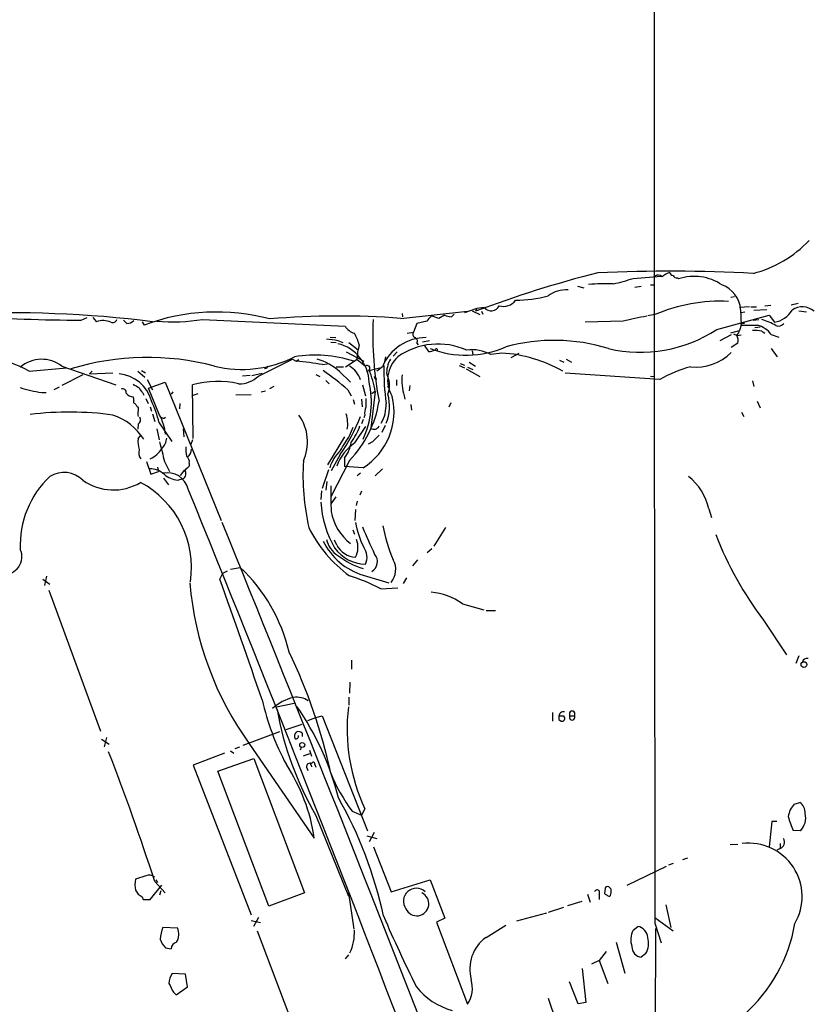
# Model space of a CAD drawing. Extents: x 8 to 188794, y 11 to 188898.
# Drawn here: x 711 to 832, y 588 to 740 of the extents above; entities that cross this region are included whole.
import ezdxf

# ---------------------------------------------------------------- set-up
doc = ezdxf.new("R2010")
doc.units = 0
doc.header["$MEASUREMENT"] = 0
doc.layers.add('MAIN', color=5, linetype='CONTINUOUS')

msp = doc.modelspace()

# ---------------------------------------------------------------- linework, layer by layer
at = {"layer": 'MAIN'}
for p, q in [((805.18, 700.278), (809.498, 700.6166)), ((796.6287, 699.0926), (797.56, 698.8386)), ((805.434, 698.9233), (806.45, 699.0926)), ((807.8893, 699.262), (808.5667, 699.262)), ((812.038, 700.3626), (812.2073, 700.1933)), ((820.2507, 697.3993), (820.8433, 697.484)), ((823.1293, 695.8753), (821.6053, 695.7906)), ((823.3833, 695.8753), (824.23, 695.8753)), ((825.5, 696.0446), (826.4313, 696.1293)), ((830.6647, 696.3833), (829.564, 696.1293)), ((769.366, 694.0973), (779.6107, 695.198)), ((769.5353, 694.8593), (769.62, 694.3513)), ((775.208, 694.0973), (774.0227, 694.5206)), ((776.0547, 694.6053), (775.208, 694.0973)), ((777.1553, 694.3513), (777.5787, 694.7746)), ((781.05, 695.6213), (779.1873, 694.944)), ((780.3727, 695.2826), (781.558, 694.69)), ((781.05, 695.6213), (780.8807, 695.198)), ((782.2353, 695.7906), (781.05, 695.6213)), ((781.812, 695.198), (781.9813, 694.7746)), ((808.5667, 694.69), (807.466, 694.5206)), ((818.134, 692.404), (826.1773, 694.6053)), ((821.7747, 695.452), (821.8593, 693.0813)), ((821.8593, 695.0286), (822.452, 695.1133)), ((823.8067, 695.3673), (825.8387, 695.452)), ((826.1773, 694.6053), (827.024, 693.5046)), ((830.7493, 695.2826), (831.9347, 695.1133)), ((720.0053, 693.8433), (720.9367, 694.2666)), ((721.7833, 694.2666), (722.376, 693.5893)), ((727.0327, 693.3353), (726.5247, 693.8433)), ((729.4033, 693.5893), (729.742, 693.0813)), ((738.7167, 693.928), (760.73, 692.912)), ((771.8213, 693.3353), (771.3133, 691.9806)), ((773.3453, 693.674), (771.8213, 693.3353)), ((803.656, 693.674), (797.814, 693.5046)), ((821.8593, 693.0813), (821.6053, 692.2346)), ((822.1133, 693.3353), (822.452, 693.42)), ((823.722, 693.8433), (824.5687, 693.928)), ((770.2973, 691.8113), (771.3133, 691.9806)), ((820.3353, 691.5573), (818.5573, 690.626)), ((820.2507, 691.896), (821.6053, 692.2346)), ((820.674, 691.7266), (821.2667, 691.4726)), ((821.2667, 691.4726), (821.8593, 691.5573)), ((824.8227, 692.7426), (823.976, 692.658)), ((825.0767, 692.15), (825.5, 691.8113)), ((826.516, 691.642), (827.7013, 691.2186)), ((758.444, 691.2186), (759.2907, 691.134)), ((758.5287, 690.4566), (759.3753, 690.372)), ((759.6293, 690.7106), (760.3913, 690.372)), ((761.3227, 690.372), (762.762, 689.2713)), ((762.9313, 690.0333), (762.762, 689.2713)), ((771.8213, 690.2873), (771.9907, 690.0333)), ((773.7687, 690.626), (772.668, 690.4566)), ((772.922, 689.9486), (773.5993, 689.0173)), ((821.3513, 690.2873), (820.3353, 689.61)), ((760.8993, 688.9326), (763.6087, 687.4933)), ((762.5927, 687.7473), (762.762, 689.2713)), ((768.1807, 688.2553), (768.7733, 688.9326)), ((780.3727, 689.102), (780.4573, 688.5093)), ((784.9447, 688.7633), (783.2513, 688.5093)), ((787.5693, 688.6786), (786.2993, 688.0013)), ((826.516, 689.4406), (827.4473, 688.1706)), ((717.042, 686.7313), (725.3393, 683.8526)), ((747.3527, 685.2073), (752.602, 687.832)), ((752.602, 687.832), (753.1947, 687.4933)), ((753.1947, 687.4933), (753.618, 687.7473)), ((757.2587, 686.9853), (758.0207, 687.07)), ((762.5927, 687.7473), (760.8147, 686.562)), ((762.5927, 687.7473), (763.8627, 686.7313)), ((766.9953, 688.1706), (766.826, 687.4086)), ((778.3407, 686.816), (779.1873, 686.4773)), ((778.51, 687.1546), (779.1873, 686.9006)), ((779.8647, 687.324), (780.8807, 686.7313)), ((793.8347, 687.6626), (794.512, 687.324)), ((794.8507, 687.832), (795.6973, 687.324)), ((711.962, 685.9693), (717.804, 686.4773)), ((720.2593, 685.3766), (717.042, 683.768)), ((721.2753, 685.546), (721.6987, 685.9693)), ((721.2753, 685.546), (724.916, 685.7153)), ((728.726, 685.9693), (729.8267, 685.038)), ((729.3187, 686.054), (729.9113, 685.7153)), ((746.0827, 685.292), (744.8973, 685.2073)), ((746.3367, 685.292), (747.9453, 685.6306)), ((748.6227, 686.3926), (748.284, 686.308)), ((756.2427, 685.4613), (756.8353, 685.1226)), ((759.3753, 686.6466), (760.476, 686.6466)), ((759.8833, 685.8846), (761.5767, 684.276)), ((764.032, 685.9693), (766.064, 686.4773)), ((766.4873, 686.6466), (765.6407, 685.9693)), ((767.1647, 685.3766), (767.334, 685.1226)), ((779.4413, 686.308), (781.558, 685.1226)), ((779.6107, 686.562), (780.4573, 686.2233)), ((809.3287, 684.6993), (794.6813, 685.6306)), ((807.8893, 685.2073), (808.3973, 685.1226)), ((730.1653, 684.6993), (731.012, 683.0906)), ((730.4193, 683.3446), (732.9593, 684.276)), ((732.9593, 684.276), (741.5953, 662.94)), ((737.2773, 675.5553), (737.1927, 683.8526)), ((757.7667, 684.53), (758.2747, 684.022)), ((763.4393, 683.8526), (763.8627, 682.1593)), ((765.3867, 684.784), (765.6407, 684.784)), ((768.6887, 684.6146), (768.6887, 683.768)), ((770.7207, 683.768), (770.636, 682.9213)), ((823.6373, 684.4453), (823.8067, 683.5986)), ((713.9093, 682.6673), (714.5867, 682.6673)), ((716.6187, 683.514), (715.772, 683.0906)), ((729.488, 682.6673), (729.6573, 682.244)), ((732.1127, 679.196), (730.4193, 683.3446)), ((734.1447, 682.752), (733.8907, 682.4133)), ((737.2773, 682.244), (738.0393, 682.498)), ((746.252, 682.3286), (743.8813, 682.244)), ((747.776, 682.752), (748.4533, 682.9213)), ((749.7233, 683.5986), (749.046, 683.26)), ((761.1533, 683.0906), (761.6613, 682.1593)), ((765.3867, 682.8366), (764.7093, 677.164)), ((764.8787, 682.498), (765.302, 682.8366)), ((767.334, 683.514), (767.588, 683.514)), ((729.996, 681.736), (730.3347, 680.974)), ((735.2453, 680.974), (735.1607, 680.1273)), ((762, 681.5666), (762.1693, 680.8893)), ((763.27, 681.6513), (763.3547, 680.466)), ((769.874, 682.1593), (769.9587, 681.6513)), ((770.89, 680.8046), (770.9747, 679.958)), ((777.0707, 681.0586), (776.732, 680.3813)), ((824.3147, 681.3126), (824.8227, 680.2966)), ((728.8107, 680.2966), (728.8107, 679.8733)), ((730.6733, 680.466), (730.8427, 679.7886)), ((731.012, 679.3653), (731.3507, 678.18)), ((763.778, 679.196), (763.6087, 678.7726)), ((821.944, 679.6193), (822.2827, 678.942)), ((728.8107, 677.7566), (728.726, 676.9946)), ((732.028, 678.0106), (733.9753, 675.132)), ((732.79, 678.688), (733.044, 678.8573)), ((763.524, 678.5186), (763.27, 677.8413)), ((731.6893, 677.0793), (732.028, 675.386)), ((735.7533, 677.0793), (735.838, 675.8093)), ((761.492, 676.0633), (762, 677.3333)), ((762.254, 674.878), (763.9473, 677.418)), ((766.9107, 677.5873), (766.4027, 676.4866)), ((728.8107, 675.5553), (729.1493, 675.9786)), ((737.1927, 675.386), (736.9387, 674.624)), ((760.6453, 675.8093), (758.0207, 671.4913)), ((764.9633, 675.0473), (764.286, 674.7086)), ((759.968, 673.1), (758.6133, 670.56)), ((730.0807, 671.9993), (730.758, 670.052)), ((732.8747, 671.9993), (733.6367, 670.4753)), ((736.6847, 671.7453), (736.6847, 671.322)), ((761.4073, 672.1686), (758.5287, 666.5806)), ((760.6453, 672.592), (760.6453, 671.2373)), ((730.758, 670.052), (731.9433, 670.4753)), ((731.774, 671.1526), (731.9433, 670.4753)), ((735.33, 669.8826), (736.0073, 670.7293)), ((758.19, 670.7293), (757.174, 667.8506)), ((763.524, 671.068), (760.6453, 671.2373)), ((763.1007, 670.2213), (762.5927, 669.798)), ((766.4873, 670.8986), (765.3867, 669.798)), ((732.7053, 669.4593), (733.4673, 668.4433)), ((734.9067, 669.1206), (735.7533, 669.3746)), ((757.936, 668.9513), (757.7667, 667.5966)), ((757.0893, 667.512), (757.0047, 666.1573)), ((763.27, 667.4273), (763.016, 666.8346)), ((759.2907, 666.5806), (758.5287, 665.48)), ((762.5927, 665.9033), (762.4233, 665.226)), ((762.3387, 664.6333), (762.254, 662.94)), ((816.864, 664.718), (817.2873, 663.3633)), ((761.9153, 661.5006), (762.1693, 660.8233)), ((776.224, 661.8393), (774.446, 658.9606)), ((759.46, 659.13), (759.1213, 659.892)), ((774.1073, 658.5373), (773.43, 657.9446)), ((771.906, 656.844), (771.144, 655.9126)), ((741.8493, 654.812), (742.6113, 655.1506)), ((743.0347, 655.4046), (744.5587, 655.6586)), ((714.0787, 653.8806), (715.1793, 653.1186)), ((714.6713, 654.304), (714.3327, 652.8646)), ((741.426, 653.8806), (741.8493, 654.812)), ((763.524, 654.4733), (767.5033, 653.288)), ((770.2127, 654.05), (769.7047, 653.2033)), ((715.01, 652.1873), (722.9687, 630.428)), ((766.2333, 652.3566), (768.858, 652.526)), ((778.8487, 650.0706), (782.1507, 649.1393)), ((782.4893, 649.0546), (783.9287, 649.0546)), ((825.3307, 647.5306), (828.8867, 642.1966)), ((761.746, 641.35), (761.746, 639.9953)), ((830.7493, 642.0273), (830.326, 640.842)), ((761.492, 637.9633), (761.4073, 636.27)), ((761.3227, 635.6773), (761.3227, 634.4073)), ((750.1467, 634.1533), (752.856, 634.746)), ((754.9727, 632.0366), (756.2427, 632.5446)), ((756.2427, 632.5446), (757.174, 632.7986)), ((757.174, 632.7986), (764.2013, 615.0186)), ((792.734, 633.3066), (792.734, 631.952)), ((794.512, 632.714), (793.75, 632.714)), ((793.75, 632.206), (794.0887, 631.952)), ((795.4433, 632.7986), (796.1207, 632.7986)), ((754.0413, 631.444), (751.586, 630.5973)), ((723.138, 629.158), (724.3233, 628.396)), ((723.9, 629.412), (723.5613, 627.9726)), ((744.982, 628.2266), (750.6547, 630.3433)), ((754.126, 630.0893), (754.126, 629.5813)), ((743.7967, 627.7186), (744.474, 627.9726)), ((745.998, 628.396), (755.9887, 613.918)), ((753.9567, 627.888), (753.7873, 627.4646)), ((742.1033, 627.0413), (737.2773, 625.1786)), ((741.0873, 624.2473), (746.6753, 626.1946)), ((743.0347, 627.38), (743.5427, 627.0413)), ((746.6753, 626.1946), (754.4647, 605.4513)), ((754.2953, 626.618), (755.3113, 626.9566)), ((755.2267, 627.4646), (755.5653, 626.5333)), ((737.2773, 625.1786), (746.252, 602.0646)), ((754.8033, 624.84), (754.9727, 624.332)), ((755.4807, 625.1786), (755.5653, 624.9246)), ((756.0733, 625.2633), (756.2427, 624.84)), ((748.9613, 603.4193), (741.0873, 624.2473)), ((763.778, 618.4053), (763.27, 617.474)), ((830.072, 619.1673), (830.9187, 619.4213)), ((756.2427, 617.3893), (761.238, 604.9433)), ((761.8307, 618.0666), (763.27, 617.474)), ((826.6007, 616.458), (826.1773, 612.5633)), ((827.3627, 616.458), (826.6007, 616.458)), ((764.1167, 614.2566), (765.6407, 613.8333)), ((765.2173, 614.7646), (764.4553, 613.3253)), ((831.0033, 615.0186), (829.9027, 615.1033)), ((765.1327, 612.5633), (767.842, 605.6206)), ((820.166, 612.902), (821.3513, 612.9866)), ((827.8707, 612.3093), (827.3627, 612.0553)), ((827.8707, 613.0713), (827.8707, 612.3093)), ((812.8847, 610.616), (813.6467, 610.87)), ((804.2487, 606.6366), (810.3447, 609.6)), ((810.6833, 609.7693), (811.4453, 610.0233)), ((729.996, 608.076), (728.3873, 607.568)), ((730.6733, 604.4353), (732.4513, 606.6366)), ((731.3507, 607.2293), (732.9593, 605.4513)), ((731.52, 607.4833), (731.774, 607.06)), ((767.842, 605.6206), (773.8533, 607.4833)), ((773.8533, 607.4833), (776.1393, 601.5566)), ((801.7933, 606.044), (801.4547, 606.3826)), ((729.4033, 604.8586), (729.5727, 604.4353)), ((732.282, 605.79), (732.1127, 605.1126)), ((754.4647, 605.4513), (748.9613, 603.4193)), ((761.238, 605.4513), (762.0847, 599.8633)), ((798.1527, 605.282), (798.576, 604.012)), ((799.9307, 605.282), (799.9307, 604.4353)), ((800.862, 606.1286), (800.7773, 605.3666)), ((729.5727, 604.4353), (730.6733, 604.4353)), ((792.1413, 602.488), (794.512, 603.25)), ((795.1047, 603.504), (797.306, 604.1813)), ((810.26, 603.5886), (811.022, 600.1173)), ((787.2307, 601.1333), (791.8873, 602.4033)), ((746.252, 601.218), (747.6913, 600.8793)), ((747.3527, 601.6413), (746.5907, 600.2866)), ((776.1393, 601.5566), (774.8693, 600.964)), ((774.8693, 600.964), (779.6107, 588.264)), ((782.4893, 598.5933), (785.5373, 600.456)), ((805.18, 599.694), (805.942, 600.2866)), ((808.5667, 601.6413), (811.3607, 599.6093)), ((808.5667, 600.7946), (809.498, 597.7466)), ((734.9067, 600.0326), (732.6207, 600.1173)), ((747.1833, 599.6093), (755.396, 577.85)), ((808.6513, 599.948), (808.3127, 505.8833)), ((802.5553, 597.8313), (803.91, 593.09)), ((733.044, 596.9846), (733.8907, 596.8153)), ((761.238, 595.884), (760.73, 595.2913)), ((801.0313, 596.392), (799.9307, 595.0373)), ((807.1273, 596.0533), (806.45, 595.5453)), ((799.9307, 595.0373), (798.7453, 594.4446)), ((799.9307, 595.0373), (801.2853, 591.4813)), ((736.092, 592.9206), (734.06, 593.0053)), ((736.4307, 590.9733), (736.092, 592.9206)), ((797.306, 593.7673), (797.8987, 588.518)), ((796.7133, 588.3486), (795.3587, 591.7353)), ((734.2293, 590.1266), (734.6527, 589.7033)), ((734.6527, 589.7033), (736.4307, 590.9733)), ((792.0567, 589.1953), (793.3267, 585.5546)), ((797.8987, 588.518), (796.7133, 588.3486))]:
    msp.add_line(p, q, dxfattribs=at)
for centre, radius in [((831.5486, 640.6812), 0.4436), ((754.1239, 628.2835), 0.3811)]:
    msp.add_circle(centre, radius, dxfattribs=at)
for centre, radius, start, end in [((71399.3326, 741.9763), 70590.9071, 179.885408457, 180.114591509), ((819.0794, 718.813), 18.3694, 284.639481, 316.29167), ((840.6274, 537.8982), 168.2644, 104.055899, 110.798126), ((810.8907, 460.0873), 241.2941, 86.951744, 92.643637), ((809.0709, 699.9741), 0.8167, 43.089691, 128.122947), ((812.4208, 697.0889), 4.4087, 110.835316, 128.649863), ((811.4452, 701.2938), 0.5985, 188.116564, 261.883436), ((811.9534, 701.0399), 0.6826, 209.738635, 277.119811), ((814.6278, 693.0922), 7.5023, 55.32494, 108.822328), ((801.1592, 657.4574), 41.9852, 88.672333, 93.874786), ((796.3569, 726.1303), 27.3164, 282.205273, 288.844197), ((817.4709, 695.1928), 4.3115, 3.446524, 70.698916), ((786.4982, 719.8049), 22.9205, 271.407756, 284.034849), ((794.865, 693.8569), 4.6544, 86.004632, 127.111422), ((783.301, 696.6135), 1.3464, 217.67419, 335.005216), ((785.1563, 698.3728), 2.4133, 254.744048, 322.12814), ((818.6173, 671.2625), 25.4924, 87.088827, 113.219751), ((831.3213, 693.1749), 2.7071, 48.360309, 125.91658), ((709.0193, 518.745), 176.222, 82.830732, 92.677901), ((719.482, 909.5231), 215.6804, 265.455975, 270.139015), ((740.9071, 662.9284), 32.1536, 75.181393, 110.318724), ((759.7619, 571.3591), 123.1134, 85.525799, 94.953828), ((985.3338, 524.7474), 271.0633, 141.220639, 141.449822), ((777.3036, 697.5055), 3.1577, 246.702057, 267.308125), ((812.5485, 660.2657), 34.5715, 98.737695, 104.905187), ((826.3147, 697.438), 3.9968, 280.222146, 328.796049), ((723.3746, 690.8952), 2.8732, 65.254525, 110.33782), ((724.8386, 694.1659), 0.7111, 248.439497, 340.454037), ((727.1405, 694.6974), 1.3664, 265.474901, 316.601349), ((734.1438, 723.1054), 29.5336, 265.232717, 278.907362), ((762.795, 694.1209), 2.3928, 210.345719, 254.841695), ((821.4769, 691.7516), 56.4709, 177.79126, 190.652763), ((821.9863, 693.2083), 0.1796, 45, 225), ((823.1293, 1328.0807), 635.0007, 269.8854085, 270.1145916), ((822.8981, 688.5974), 4.7285, 40.081883, 71.489566), ((822.8748, 686.0534), 8.1767, 58.119402, 74.377916), ((827.6166, 693.9597), 1.052, 246.273636, 323.593034), ((754.8556, 687.6246), 8.4273, 16.608009, 29.788817), ((771.8022, 691.6382), 0.5969, 144.994611, 237.638501), ((806.2772, 710.5794), 21.7009, 256.930737, 303.118592), ((819.9799, 692.639), 1.675, 315.863544, 346.028469), ((819.7853, 690.6684), 1.6117, 346.322438, 29.932726), ((824.0185, 686.4336), 5.8135, 79.512328, 93.759661), ((822.2412, 1135.3441), 449.0203, 261.755312, 261.984491), ((758.0752, 684.0089), 6.3857, 2.397262, 75.914358), ((773.2285, 683.8269), 7.3072, 89.747518, 157.301483), ((775.0783, 679.372), 10.7754, 65.621307, 125.258964), ((771.3345, 690.5837), 0.5699, 328.66384, 74.927405), ((793.0232, 662.7348), 27.9798, 72.643557, 105.518323), ((700.565, 664.6041), 24.2149, 61.922864, 93.887467), ((756.0922, 668.654), 19.7694, 72.35491, 99.172823), ((773.8111, 690.3292), 1.3289, 260.829003, 307.241562), ((779.3835, 703.9121), 15.4922, 249.085933, 293.404543), ((774.8058, 689.229), 0.1951, 319.405074, 167.480746), ((780.408, 683.454), 5.8, 60.644883, 98.746763), ((783.3757, 666.2829), 22.5351, 60.878472, 86.007565), ((814.897, 694.3094), 7.7073, 263.840252, 314.878572), ((713.9284, 682.7027), 5.0916, 52.300498, 130.713465), ((730.2289, 647.6912), 40.3888, 75.151227, 107.035081), ((744.8071, 704.2236), 17.996, 256.41248, 296.87004), ((833.3923, 644.232), 94.6752, 153.327151, 153.556306), ((747.918, 628.7696), 58.9603, 80.884594, 84.865397), ((754.1417, 679.7175), 8.4261, 47.046318, 74.369278), ((759.7867, 683.6991), 3.4381, 15.442935, 61.877126), ((764.1449, 686.4209), 0.4195, 317.714369, 132.275526), ((800.5042, 685.8426), 33.7769, 178.348594, 188.287472), ((771.1723, 685.7086), 4.0213, 148.12722, 184.735718), ((772.1861, 684.6015), 4.88, 132.998801, 211.18545), ((725.3486, 679.8637), 5.7041, 15.596321, 84.984358), ((744.426, 688.2218), 4.2016, 268.345624, 314.153336), ((729.1811, 645.9153), 49.0329, 49.303191, 54.945651), ((746.21, 679.2098), 19.5166, 10.709591, 20.794678), ((776.9452, 684.5302), 7.4581, 173.4836, 198.535768), ((819.4589, 666.78), 20.5845, 105.176535, 119.480493), ((855.4719, 895.3331), 246.8296, 238.919658, 239.148841), ((741.0996, 669.2054), 15.1593, 77.79395, 104.934996), ((751.1442, 681.2319), 13.6547, 335.043716, 12.881394), ((849.9519, 727.3033), 94.6529, 206.464022, 206.693205), ((763.9052, 683.768), 3.6867, 338.441297, 21.557258), ((767.2492, 683.6834), 0.1894, 296.592103, 26.524473), ((716.7963, 702.7131), 20.2526, 252.206332, 261.804603), ((726.4188, 682.6884), 0.5397, 348.694232, 115.553719), ((728.091, 683.3871), 1.3977, 215.13978, 268.265785), ((730.7165, 684.2343), 1.9912, 203.846208, 231.904188), ((760.7608, 680.5345), 6.8364, 337.569674, 15.951382), ((727.2021, 681.5668), 0.9465, 349.683783, 26.559637), ((728.3238, 681.228), 0.2549, 138.372062, 265.251293), ((897.9066, 807.6352), 211.6803, 216.752594, 216.981777), ((717.4097, 674.7952), 14.9677, 12.405078, 26.173363), ((749.3929, 683.8908), 16.7856, 315.705281, 351.164616), ((758.0551, 679.7156), 10.2319, 302.310007, 13.329722), ((1102.597, 681.0586), 338.6504, 179.885392, 180.114592), ((761.1791, 680.83), 5.9027, 330.529145, 1.397915), ((718.1894, 628.7297), 50.9126, 82.407855, 96.833826), ((721.8365, 670.3969), 9.3224, 32.973264, 70.711027), ((730.0375, 679.4076), 1.3122, 159.212964, 200.782954), ((724.0424, 675.0317), 9.0814, 7.598938, 27.293875), ((747.7676, 675.0506), 7.1702, 335.559947, 35.320125), ((756.2419, 677.8411), 4.9005, 350.052909, 18.121416), ((765.641, 679.5346), 1.8935, 153.439008, 190.301058), ((728.3224, 678.4489), 0.8472, 305.196467, 28.818793), ((774.8585, 805.765), 133.8593, 251.453817, 251.683013), ((738.8203, 688.2011), 25.9859, 324.470217, 339.126125), ((754.4148, 680.4587), 9.095, 322.821541, 341.032943), ((765.2173, 677.8095), 0.8215, 231.79772, 338.062598), ((732.2811, 675.0472), 3.5074, 171.670526, 199.749754), ((1494.4931, 864.0231), 785.4526, 193.9216485, 194.1508315), ((730.803, 675.7969), 2.4154, 313.032118, 356.27555), ((766.1914, 668.9087), 7.1509, 123.409177, 160.276541), ((168.05, 1055.8811), 704.5814, 327.1505542, 327.3797351), ((757.1985, 675.4723), 4.4918, 320.116363, 353.484435), ((1019.4961, 421.5305), 359.246, 134.88542, 135.11458), ((730.2195, 673.3386), 1.3455, 157.107269, 222.906766), ((728.8745, 676.1976), 4.1817, 295.477954, 328.798677), ((741.9766, 673.9041), 5.8124, 176.239628, 190.488677), ((735.3123, 673.9717), 1.7112, 310.812665, 359.159544), ((764.87, 668.8827), 6.8677, 135.543332, 161.445803), ((735.5761, 671.9506), 1.1275, 349.508338, 52.575172), ((791.0882, 669.9675), 36.8537, 176.707707, 192.741517), ((717.3478, 666.2331), 4.1005, 44.762874, 121.926884), ((730.5958, 667.6319), 3.2667, 47.802763, 90.124529), ((733.3081, 666.9952), 3.2985, 13.51384, 102.028396), ((735.4178, 673.1531), 4.0647, 229.722834, 262.776551), ((735.2984, 670.126), 0.8783, 301.190849, 36.187558), ((905.6959, 501.6334), 239.4974, 134.885409, 135.114591), ((725.0654, 659.1409), 14.4745, 133.078679, 182.725596), ((724.9651, 675.7989), 8.1697, 234.829929, 300.80776), ((722.2369, 655.7075), 14.7893, 351.248418, 62.134894), ((808.5212, 662.9659), 8.5248, 11.860516, 52.325969), ((-3129.523, -910.0826), 4175.6267, 20.905286, 22.2018751), ((806.3627, 667.3003), 47.8439, 178.833859, 183.601867), ((772.5788, 666.5923), 15.5977, 183.154421, 210.369051), ((766.1283, 665.4802), 7.6079, 188.965344, 233.253913), ((-4328.1675, -1401.9816), 5474.1862, 20.2739759, 22.1571856), ((776.3081, 665.1411), 14.1984, 190.304486, 206.565412), ((773.2448, 670.7024), 20.156, 206.086291, 234.034886), ((823.0647, 685.6328), 64.1662, 201.684213, 205.814969), ((790.4591, 666.5426), 24.2979, 190.551212, 203.525249), ((766.5809, 664.3359), 10.3255, 206.537754, 252.779246), ((761.7653, 660.9395), 4.0307, 193.821113, 237.999137), ((759.4874, 658.8054), 3.2397, 331.655883, 21.193182), ((867.479, 679.6944), 53.0188, 200.948588, 217.347624), ((708.1838, 657.3077), 2.6804, 263.879107, 25.286796), ((764.0161, 662.1483), 5.9837, 215.112354, 268.530978), ((762.4709, 660.6275), 3.3628, 206.443896, 267.74698), ((761.6692, 657.279), 2.4594, 333.108852, 37.944862), ((767.7228, 668.2856), 13.4675, 233.061097, 251.833987), ((764.0125, 656.5521), 1.7202, 300.236537, 41.441296), ((765.421, 655.361), 3.1329, 320.603276, 28.252573), ((726.8677, 636.7379), 25.903, 13.125327, 46.923706), ((-3911.9463, -985.2765), 4933.6305, 19.175701, 19.4048847), ((753.0445, 627.7801), 27.8917, 61.780092, 72.55256), ((786.4049, 657.5336), 49.8168, 184.888917, 215.795545), ((773.2523, 642.3188), 9.5609, 54.172657, 85.378194), ((677.5311, 606.5163), 82.8438, 12.11888, 25.83648), ((832.0194, 640.9266), 0.6982, 75.967737, 165.959776), ((786.0324, 643.7662), 39.0267, 192.598173, 208.301333), ((754.2238, 628.9298), 6.8193, 102.29815, 133.219164), ((753.3216, 632.6717), 2.9723, 54.270955, 100.669508), ((799.5138, 642.5839), 50.0715, 190.184885, 210.210106), ((718.3894, 609.8261), 42.5822, 13.959684, 34.979862), ((790.7421, 630.8332), 29.6903, 173.579509, 204.745233), ((794.4273, 632.7351), 0.6777, 75.524953, 181.784365), ((920.7499, 632.46), 127.0002, 179.885409, 180.114592), ((794.2242, 632.3753), 0.4445, 252.249926, 49.644795), ((795.782, 633.0724), 0.4355, 321.048445, 218.951555), ((795.782, 632.5446), 0.4234, 143.132809, 36.867191), ((753.7874, 629.6376), 0.8584, 133.664269, 207.397919), ((753.1522, 629.6237), 0.4017, 251.583094, 18.416906), ((753.549, 629.5612), 0.7822, 42.46635, 116.931928), ((395.8608, 499.0738), 352.4927, 17.868325, 21.316296), ((727.919, 609.7291), 28.3805, 8.487731, 33.18568), ((755.3324, 624.9458), 0.5396, 64.432122, 191.30785), ((755.523, 625.3056), 0.1339, 71.578587, 251.578587), ((755.8193, 625.348), 0.2677, 341.558284, 161.578587), ((782.5426, 633.6275), 25.9061, 202.034152, 216.917626), ((704.1653, 588.4868), 63.9137, 12.110084, 29.643452), ((832.623, 616.7509), 3.5138, 136.552145, 172.327881), ((829.6909, 617.7492), 2.0745, 359.414468, 53.710675), ((840.4783, 620.106), 11.6992, 194.281406, 205.316103), ((828.8256, 617.0929), 3.0075, 316.393042, 12.190957), ((827.5224, 613.2721), 1.0238, 289.887964, 33.239943), ((823.0223, 604.8718), 8.2595, 329.743163, 96.909307), ((730.5239, 606.7962), 1.3844, 53.328758, 112.415478), ((732.537, 606.7213), 4.2352, 168.467733, 191.532267), ((801.243, 606.058), 0.3875, 56.88812, 169.502061), ((730.3782, 606.8495), 2.2168, 206.089977, 243.910024), ((771.7242, 604.1789), 1.9867, 46.521383, 216.541129), ((771.8072, 603.7721), 1.8499, 204.805642, 65.194358), ((799.6376, 605.5425), 0.3922, 318.370101, 168.512416), ((801.2433, 605.6634), 0.5525, 212.493463, 265.577431), ((801.4801, 605.2227), 0.3003, 201.507351, 319.578763), ((799.7177, 605.7053), 2.103, 341.212681, 9.267938), ((969.9095, 689.7891), 221.443, 203.385387, 206.502428), ((805.4935, 598.3505), 1.9874, 7.017382, 76.957411), ((806.2574, 604.8663), 24.258, 311.347103, 350.134426), ((740.3363, 597.3405), 8.2001, 160.206488, 173.00377), ((732.3189, 599.1246), 2.7425, 331.86324, 19.334809), ((754.8871, 599.313), 7.2922, 334.925339, 2.994947), ((808.0765, 598.2253), 3.2476, 153.112246, 199.261238), ((734.8878, 599.0789), 2.7903, 195.370559, 228.639644), ((734.9259, 596.8134), 1.0352, 100.496919, 179.89484), ((786.0003, 593.7017), 6.0212, 125.669313, 195.683848), ((806.6113, 597.1378), 1.6006, 179.420117, 264.216391), ((804.3379, 597.7178), 3.2483, 329.174488, 15.635996), ((736.6013, 591.3115), 3.054, 146.316176, 176.812781), ((1072.5754, 760.1338), 378.6562, 206.448768, 206.677944), ((775.8289, 590.8033), 4.5552, 326.120505, 16.197818), ((780.0244, 597.5213), 10.5623, 218.311788, 254.715241)]:
    msp.add_arc(centre, radius, start, end, dxfattribs=at)

doc.saveas('drawing.dxf')
